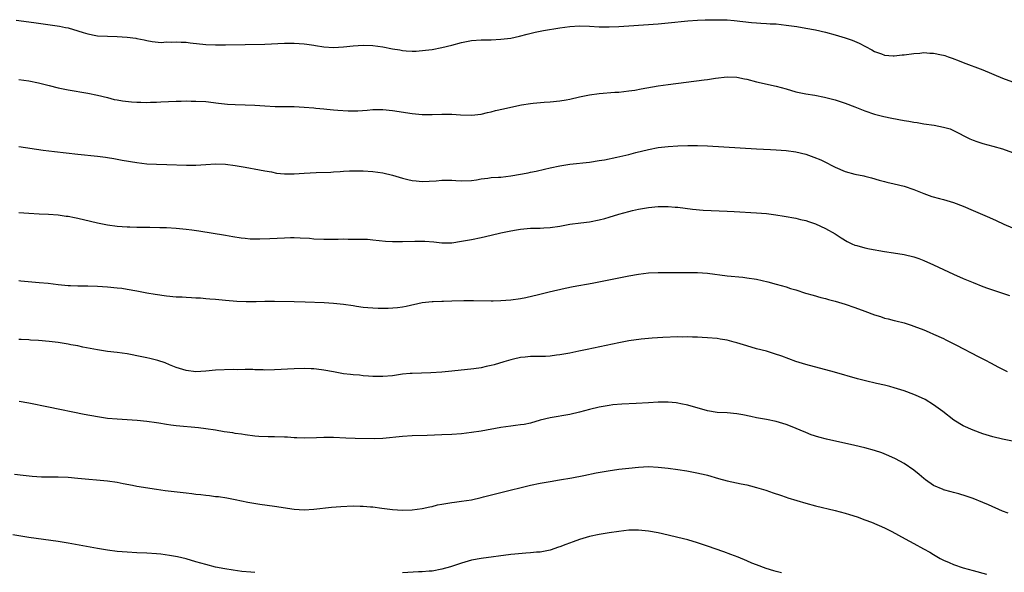
# Model space of a CAD drawing. Units: inches. Extents: x 2634000 to 2637000, y 1515000 to 1518000.
# Drawn here: x 2634873 to 2635073, y 1516020 to 1516133 of the extents above; entities that cross this region are included whole.
import ezdxf

# ---------------------------------------------------------------- set-up
doc = ezdxf.new("R2010")
doc.units = ezdxf.units.IN
doc.header["$MEASUREMENT"] = 0
doc.layers.add('LD26341515_10ft', color=7, linetype='Continuous')

msp = doc.modelspace()

# ---------------------------------------------------------------- linework, layer by layer
at = {"layer": 'LD26341515_10ft'}
for points, elevation in [([(2634872.47, 1516132.47), (2634876.03, 1516132.03), (2634881.28, 1516131.28), (2634882.51, 1516131), (2634883, 1516130.9), (2634885, 1516130.3), (2634886.04, 1516129.96), (2634887, 1516129.68), (2634888.62, 1516129.38), (2634889, 1516129.32), (2634891, 1516129.21), (2634893, 1516129.14), (2634895, 1516129.01), (2634896.81, 1516128.81), (2634897, 1516128.76), (2634898.49, 1516128.49), (2634899, 1516128.32), (2634900.12, 1516128.12), (2634901.96, 1516127.96), (2634903, 1516128.05), (2634904, 1516128), (2634905, 1516128.08), (2634906, 1516128), (2634907, 1516127.98), (2634907.85, 1516127.86), (2634911, 1516127.53), (2634913, 1516127.43), (2634915, 1516127.44), (2634919, 1516127.54), (2634923, 1516127.62), (2634927, 1516127.78), (2634927.77, 1516127.77), (2634929, 1516127.78), (2634931, 1516127.65), (2634931.58, 1516127.58), (2634933, 1516127.37), (2634933.33, 1516127.33), (2634935, 1516127.05), (2634937, 1516126.91), (2634939.03, 1516127.03), (2634941, 1516127.25), (2634943, 1516127.39), (2634945, 1516127.3), (2634947.02, 1516127.02), (2634949, 1516126.66), (2634950.44, 1516126.44), (2634951, 1516126.33), (2634951.75, 1516126.25), (2634953, 1516126.18), (2634953.81, 1516126.19), (2634955.66, 1516126.34), (2634957, 1516126.54), (2634959, 1516126.89), (2634961, 1516127.38), (2634963, 1516127.94), (2634965, 1516128.31), (2634967, 1516128.45), (2634969, 1516128.49), (2634971, 1516128.58), (2634973, 1516128.82), (2634974.79, 1516129.21), (2634976.38, 1516129.62), (2634977.98, 1516130.02), (2634979.65, 1516130.35), (2634983, 1516130.93), (2634985, 1516131.19), (2634987, 1516131.29), (2634989, 1516131.23), (2634991, 1516131.15), (2634993, 1516131.14), (2634995, 1516131.21), (2634997, 1516131.33), (2635003, 1516131.75), (2635005, 1516131.93), (2635009, 1516132.34), (2635011, 1516132.46), (2635012.52, 1516132.52), (2635014.57, 1516132.57), (2635016.55, 1516132.55), (2635017, 1516132.52), (2635018.41, 1516132.41), (2635020.18, 1516132.18), (2635021.97, 1516131.97), (2635023, 1516131.91), (2635023.85, 1516131.85), (2635025, 1516131.82), (2635025.76, 1516131.76), (2635027, 1516131.71), (2635029, 1516131.49), (2635031.17, 1516131.17), (2635033, 1516130.88), (2635035, 1516130.5), (2635037, 1516130.03), (2635039, 1516129.49), (2635041, 1516128.88), (2635042.42, 1516128.42), (2635043.83, 1516127.83), (2635046.44, 1516126.44), (2635047, 1516126.11), (2635048.39, 1516125.61), (2635049, 1516125.36), (2635050.75, 1516125.25), (2635051, 1516125.21), (2635052.59, 1516125.41), (2635053, 1516125.44), (2635055, 1516125.72), (2635056.21, 1516125.79), (2635057, 1516125.87), (2635058.22, 1516125.78), (2635059, 1516125.77), (2635060.6, 1516125.4), (2635061, 1516125.34), (2635061.26, 1516125.26), (2635061.98, 1516125), (2635062.74, 1516124.74), (2635064.19, 1516124.19), (2635065, 1516123.86), (2635069, 1516122.37), (2635073, 1516120.67), (2635075, 1516119.96)], 9060), ([(2634873, 1516120.44), (2634875, 1516120.16), (2634877, 1516119.73), (2634879.16, 1516119.16), (2634881, 1516118.71), (2634883, 1516118.32), (2634887, 1516117.6), (2634889, 1516117.22), (2634891, 1516116.76), (2634892.37, 1516116.37), (2634893, 1516116.29), (2634894.05, 1516116.05), (2634895.87, 1516115.87), (2634897, 1516115.77), (2634897.78, 1516115.78), (2634899, 1516115.7), (2634899.77, 1516115.77), (2634901, 1516115.77), (2634901.85, 1516115.85), (2634905, 1516116.01), (2634906.02, 1516116.02), (2634907, 1516116.06), (2634908.03, 1516116.03), (2634909, 1516116.03), (2634911, 1516115.9), (2634913.59, 1516115.59), (2634915.42, 1516115.42), (2634917, 1516115.33), (2634919, 1516115.27), (2634921, 1516115.18), (2634923, 1516115.03), (2634925.08, 1516114.92), (2634929, 1516114.92), (2634931, 1516114.81), (2634933, 1516114.62), (2634933.41, 1516114.59), (2634935, 1516114.41), (2634935.64, 1516114.36), (2634937, 1516114.22), (2634937.85, 1516114.15), (2634939.98, 1516114.02), (2634941, 1516114.01), (2634941.95, 1516114.05), (2634943.81, 1516114.19), (2634945, 1516114.3), (2634947, 1516114.33), (2634949, 1516114.13), (2634953, 1516113.49), (2634955, 1516113.31), (2634957, 1516113.3), (2634959, 1516113.37), (2634960.66, 1516113.34), (2634961, 1516113.35), (2634962.78, 1516113.22), (2634965, 1516113.15), (2634967, 1516113.35), (2634968.31, 1516113.69), (2634969, 1516113.81), (2634969.91, 1516114.09), (2634971.53, 1516114.47), (2634973, 1516114.79), (2634975.23, 1516115.23), (2634977, 1516115.52), (2634977.6, 1516115.6), (2634979.8, 1516115.8), (2634981, 1516115.85), (2634983, 1516116.05), (2634984.28, 1516116.28), (2634985, 1516116.43), (2634987, 1516116.91), (2634989, 1516117.31), (2634991, 1516117.58), (2634994.18, 1516117.82), (2634995, 1516117.85), (2634996.02, 1516117.98), (2634997, 1516118.07), (2634998.27, 1516118.27), (2634999.5, 1516118.5), (2635003, 1516119.1), (2635005, 1516119.39), (2635012.36, 1516120.36), (2635013, 1516120.42), (2635014.67, 1516120.67), (2635017, 1516120.94), (2635019, 1516120.88), (2635020.54, 1516120.54), (2635021, 1516120.45), (2635023, 1516119.93), (2635027, 1516119.07), (2635029, 1516118.49), (2635031, 1516117.88), (2635033, 1516117.46), (2635034.81, 1516117.19), (2635036.82, 1516116.82), (2635038.42, 1516116.42), (2635039, 1516116.27), (2635041, 1516115.62), (2635043, 1516114.87), (2635045, 1516114.04), (2635047, 1516113.33), (2635048.85, 1516112.85), (2635050.52, 1516112.52), (2635053, 1516112.1), (2635053.95, 1516111.95), (2635055, 1516111.74), (2635055.65, 1516111.65), (2635057, 1516111.42), (2635059.1, 1516111.1), (2635061, 1516110.74), (2635062.35, 1516110.35), (2635063, 1516110.06), (2635066.37, 1516108.37), (2635067, 1516108.07), (2635067.78, 1516107.78), (2635069, 1516107.4), (2635071, 1516106.86), (2635073, 1516106.27), (2635075, 1516105.56)], 9050), ([(2634873, 1516106.79), (2634877.94, 1516106.06), (2634880.25, 1516105.75), (2634885, 1516105.2), (2634889, 1516104.82), (2634890.59, 1516104.59), (2634891, 1516104.55), (2634892.31, 1516104.31), (2634893, 1516104.21), (2634894.02, 1516104.02), (2634897, 1516103.51), (2634899, 1516103.27), (2634901, 1516103.16), (2634903.1, 1516103.1), (2634907.05, 1516102.95), (2634909, 1516103), (2634911, 1516103.14), (2634913, 1516103.22), (2634915, 1516103.16), (2634917, 1516102.94), (2634919, 1516102.6), (2634921.94, 1516102.06), (2634923, 1516101.84), (2634924.39, 1516101.61), (2634925.38, 1516101.38), (2634927, 1516101.25), (2634928.75, 1516101.25), (2634929, 1516101.23), (2634931, 1516101.33), (2634933.48, 1516101.48), (2634936.44, 1516101.56), (2634937, 1516101.61), (2634938.32, 1516101.68), (2634939, 1516101.75), (2634940.2, 1516101.8), (2634941, 1516101.85), (2634943, 1516101.83), (2634945, 1516101.7), (2634947, 1516101.4), (2634949, 1516100.92), (2634951, 1516100.32), (2634952.07, 1516100.07), (2634953, 1516099.83), (2634953.77, 1516099.77), (2634955, 1516099.64), (2634957.82, 1516099.82), (2634959, 1516099.94), (2634959.92, 1516099.92), (2634961, 1516099.94), (2634961.86, 1516099.86), (2634963, 1516099.79), (2634965, 1516099.86), (2634966.02, 1516100.02), (2634967, 1516100.21), (2634968.34, 1516100.34), (2634969, 1516100.45), (2634970.51, 1516100.51), (2634971, 1516100.55), (2634973, 1516100.78), (2634976.55, 1516101.45), (2634977, 1516101.57), (2634978.21, 1516101.79), (2634979.84, 1516102.16), (2634981, 1516102.44), (2634983, 1516102.86), (2634985, 1516103.15), (2634989, 1516103.6), (2634991, 1516103.9), (2634992.09, 1516104.09), (2634994.58, 1516104.58), (2634997, 1516105.12), (2634998.47, 1516105.53), (2635001, 1516106.19), (2635003, 1516106.55), (2635005, 1516106.75), (2635007, 1516106.9), (2635009, 1516107.01), (2635011, 1516107), (2635013, 1516106.9), (2635023, 1516106.3), (2635025.82, 1516106.18), (2635027, 1516106.12), (2635029, 1516105.95), (2635031, 1516105.66), (2635033, 1516105.19), (2635034.64, 1516104.64), (2635036.05, 1516104.05), (2635037.39, 1516103.39), (2635038.13, 1516103), (2635039, 1516102.56), (2635041, 1516101.7), (2635043, 1516101.14), (2635044.78, 1516100.78), (2635045, 1516100.71), (2635046.37, 1516100.37), (2635047.91, 1516099.91), (2635049, 1516099.66), (2635049.51, 1516099.51), (2635051, 1516099.21), (2635053, 1516098.69), (2635055, 1516098), (2635057, 1516097.2), (2635058.64, 1516096.64), (2635060.19, 1516096.19), (2635061, 1516096), (2635063, 1516095.41), (2635065, 1516094.63), (2635067, 1516093.76), (2635070.34, 1516092.34), (2635071.73, 1516091.73), (2635073.24, 1516091), (2635075, 1516090.22)], 9040), ([(2634873, 1516093.36), (2634875, 1516093.21), (2634877.1, 1516093.1), (2634879, 1516093.03), (2634881, 1516092.87), (2634882.62, 1516092.62), (2634883, 1516092.58), (2634884.31, 1516092.31), (2634885, 1516092.18), (2634887.58, 1516091.58), (2634889, 1516091.22), (2634891, 1516090.82), (2634893, 1516090.57), (2634895, 1516090.42), (2634895.59, 1516090.41), (2634897, 1516090.36), (2634899.65, 1516090.35), (2634901.68, 1516090.32), (2634903, 1516090.27), (2634905, 1516090.16), (2634907, 1516089.97), (2634908.2, 1516089.8), (2634909.62, 1516089.62), (2634915, 1516088.73), (2634916.47, 1516088.47), (2634918.2, 1516088.2), (2634919, 1516088.1), (2634920.02, 1516088.02), (2634921, 1516087.99), (2634921.98, 1516087.98), (2634924.06, 1516088.06), (2634927, 1516088.21), (2634928.26, 1516088.26), (2634929, 1516088.26), (2634930.22, 1516088.22), (2634932.1, 1516088.1), (2634933, 1516088), (2634935, 1516087.91), (2634935.9, 1516087.9), (2634937, 1516087.93), (2634937.91, 1516087.91), (2634939, 1516087.97), (2634939.95, 1516087.95), (2634941.96, 1516087.96), (2634943.9, 1516087.9), (2634945, 1516087.81), (2634947.55, 1516087.55), (2634949, 1516087.47), (2634951, 1516087.47), (2634953.54, 1516087.54), (2634955, 1516087.53), (2634955.52, 1516087.52), (2634957.38, 1516087.38), (2634959, 1516087.2), (2634961, 1516087.18), (2634963, 1516087.49), (2634965, 1516087.88), (2634967, 1516088.26), (2634969, 1516088.71), (2634971, 1516089.22), (2634973, 1516089.64), (2634974.19, 1516089.81), (2634975, 1516089.95), (2634977, 1516090.14), (2634977.82, 1516090.18), (2634979, 1516090.19), (2634979.75, 1516090.25), (2634981, 1516090.28), (2634983, 1516090.57), (2634985.04, 1516090.96), (2634987.27, 1516091.27), (2634989, 1516091.47), (2634991, 1516091.83), (2634992.16, 1516092.16), (2634993, 1516092.37), (2634994.98, 1516092.98), (2634997, 1516093.57), (2634997.77, 1516093.77), (2634999, 1516094.06), (2634999.82, 1516094.18), (2635001, 1516094.4), (2635003, 1516094.56), (2635005, 1516094.55), (2635006.43, 1516094.43), (2635007, 1516094.41), (2635009.95, 1516094.05), (2635012.16, 1516093.84), (2635017, 1516093.63), (2635018.45, 1516093.55), (2635023, 1516093.27), (2635025, 1516093.12), (2635026.89, 1516092.89), (2635028.62, 1516092.62), (2635031, 1516092.17), (2635031.94, 1516091.94), (2635033, 1516091.7), (2635033.52, 1516091.52), (2635035, 1516091.07), (2635037, 1516090.12), (2635038.96, 1516089), (2635040.18, 1516088.18), (2635041.44, 1516087.44), (2635042.38, 1516087), (2635043, 1516086.73), (2635043.36, 1516086.63), (2635045, 1516086.14), (2635045.93, 1516085.93), (2635049, 1516085.42), (2635050.83, 1516085.17), (2635053, 1516084.82), (2635055, 1516084.34), (2635056, 1516084), (2635057, 1516083.62), (2635059, 1516082.72), (2635061, 1516081.75), (2635063, 1516080.82), (2635065, 1516079.92), (2635065.67, 1516079.67), (2635067, 1516079.11), (2635069, 1516078.33), (2635069.97, 1516077.97), (2635074.44, 1516076.45)], 9030), ([(2634873, 1516079.49), (2634873.42, 1516079.42), (2634877.12, 1516079.12), (2634878.95, 1516078.95), (2634881, 1516078.69), (2634883, 1516078.49), (2634883.51, 1516078.49), (2634885, 1516078.42), (2634887, 1516078.42), (2634889, 1516078.37), (2634891, 1516078.24), (2634893, 1516078.04), (2634893.93, 1516077.93), (2634895, 1516077.76), (2634897, 1516077.39), (2634898.99, 1516077.01), (2634900.71, 1516076.71), (2634903, 1516076.41), (2634905, 1516076.23), (2634906.17, 1516076.17), (2634907, 1516076.11), (2634908.07, 1516076.07), (2634909, 1516076), (2634909.96, 1516075.96), (2634911, 1516075.87), (2634911.82, 1516075.82), (2634913, 1516075.69), (2634913.65, 1516075.65), (2634915, 1516075.49), (2634917.3, 1516075.3), (2634919.24, 1516075.24), (2634921.25, 1516075.25), (2634923, 1516075.29), (2634925, 1516075.3), (2634929, 1516075.26), (2634931.21, 1516075.21), (2634935.05, 1516075.05), (2634937, 1516074.93), (2634939, 1516074.71), (2634941, 1516074.4), (2634941.68, 1516074.32), (2634943, 1516074.12), (2634943.94, 1516074.06), (2634945, 1516073.96), (2634946.08, 1516073.92), (2634948.11, 1516073.89), (2634950, 1516074), (2634951, 1516074.15), (2634951.72, 1516074.28), (2634955, 1516075.03), (2634957, 1516075.27), (2634957.26, 1516075.26), (2634959, 1516075.33), (2634959.33, 1516075.33), (2634961, 1516075.36), (2634963.44, 1516075.44), (2634965.45, 1516075.45), (2634969, 1516075.39), (2634969.41, 1516075.41), (2634971, 1516075.44), (2634973, 1516075.6), (2634975, 1516075.87), (2634976.08, 1516076.08), (2634978.66, 1516076.66), (2634980.81, 1516077.19), (2634984.06, 1516077.94), (2634985.73, 1516078.27), (2634989.56, 1516079), (2634997, 1516080.49), (2634999, 1516080.83), (2635001, 1516081.07), (2635003, 1516081.17), (2635008.82, 1516081.18), (2635011, 1516081.14), (2635012.99, 1516080.99), (2635017, 1516080.49), (2635020.18, 1516080.18), (2635021, 1516080.08), (2635023, 1516079.77), (2635025.26, 1516079.26), (2635027, 1516078.79), (2635029, 1516078.22), (2635029.92, 1516077.92), (2635031, 1516077.61), (2635032.97, 1516076.97), (2635034.51, 1516076.51), (2635036.07, 1516076.07), (2635037, 1516075.84), (2635037.65, 1516075.65), (2635039, 1516075.31), (2635041, 1516074.71), (2635043, 1516074.04), (2635045, 1516073.3), (2635047, 1516072.54), (2635048.18, 1516072.18), (2635049, 1516071.89), (2635049.74, 1516071.74), (2635051, 1516071.4), (2635051.34, 1516071.34), (2635053, 1516070.89), (2635054.44, 1516070.44), (2635055, 1516070.24), (2635057, 1516069.46), (2635058.06, 1516069), (2635059, 1516068.61), (2635061, 1516067.69), (2635061.45, 1516067.45), (2635062.39, 1516067), (2635063.62, 1516066.38), (2635068.06, 1516064.06), (2635069, 1516063.56), (2635069.39, 1516063.39), (2635070.7, 1516062.7), (2635072.03, 1516061.97), (2635073.96, 1516061)], 9020), ([(2635075, 1516046.83), (2635073, 1516047.23), (2635071, 1516047.74), (2635069, 1516048.36), (2635067, 1516049.06), (2635065, 1516049.94), (2635063.09, 1516051.09), (2635060.84, 1516052.84), (2635059, 1516054.23), (2635057.28, 1516055.28), (2635055.93, 1516055.93), (2635055, 1516056.32), (2635053, 1516057.05), (2635051, 1516057.67), (2635050.07, 1516057.93), (2635049, 1516058.21), (2635047.4, 1516058.6), (2635045.12, 1516059.12), (2635043.52, 1516059.52), (2635038.84, 1516060.84), (2635033, 1516062.45), (2635031, 1516063.07), (2635028.11, 1516064.11), (2635026.63, 1516064.63), (2635025, 1516065.12), (2635023, 1516065.64), (2635021, 1516066.21), (2635019, 1516066.84), (2635018.43, 1516067), (2635017, 1516067.37), (2635015.61, 1516067.61), (2635015, 1516067.7), (2635013, 1516067.89), (2635011.91, 1516067.91), (2635011, 1516068), (2635009.98, 1516067.98), (2635009, 1516068.05), (2635008.01, 1516068.01), (2635007, 1516068.03), (2635003.95, 1516067.95), (2635001.79, 1516067.79), (2634999.56, 1516067.56), (2634997, 1516067.23), (2634995, 1516066.87), (2634988.53, 1516065.47), (2634986.87, 1516065.13), (2634985, 1516064.76), (2634983, 1516064.41), (2634982.31, 1516064.31), (2634981, 1516064.16), (2634980.09, 1516064.09), (2634977, 1516064.03), (2634975.95, 1516063.95), (2634975, 1516063.83), (2634973.54, 1516063.54), (2634973, 1516063.41), (2634971.58, 1516063), (2634969.62, 1516062.38), (2634969, 1516062.21), (2634968, 1516062), (2634967, 1516061.76), (2634965.53, 1516061.53), (2634961, 1516061.06), (2634959, 1516060.89), (2634956.77, 1516060.77), (2634953, 1516060.63), (2634952.58, 1516060.58), (2634951, 1516060.44), (2634949, 1516060.16), (2634947, 1516059.96), (2634945.99, 1516059.99), (2634945, 1516059.99), (2634944.08, 1516060.08), (2634943, 1516060.16), (2634942.24, 1516060.24), (2634941, 1516060.34), (2634940.41, 1516060.42), (2634939, 1516060.56), (2634937, 1516060.91), (2634935, 1516061.28), (2634933.49, 1516061.49), (2634933, 1516061.53), (2634932.46, 1516061.54), (2634931, 1516061.6), (2634929, 1516061.54), (2634925, 1516061.34), (2634923, 1516061.31), (2634922.67, 1516061.33), (2634921, 1516061.37), (2634920.6, 1516061.4), (2634919, 1516061.43), (2634917.38, 1516061.38), (2634916.58, 1516061.42), (2634913, 1516061.27), (2634911, 1516061.08), (2634909, 1516060.95), (2634907, 1516061.2), (2634905, 1516061.85), (2634903.62, 1516062.38), (2634902.75, 1516062.75), (2634901.23, 1516063.23), (2634899.65, 1516063.66), (2634899, 1516063.78), (2634898.01, 1516064.01), (2634895, 1516064.57), (2634893, 1516064.85), (2634891, 1516065.09), (2634889, 1516065.4), (2634886.02, 1516065.98), (2634885, 1516066.2), (2634883.54, 1516066.46), (2634883, 1516066.57), (2634881, 1516066.89), (2634879.13, 1516067.13), (2634877, 1516067.32), (2634875.39, 1516067.39), (2634875, 1516067.43), (2634873.49, 1516067.49), (2634873, 1516067.54)], 9010), ([(2635074.17, 1516032.17), (2635073, 1516032.6), (2635070.14, 1516033.86), (2635069, 1516034.38), (2635067, 1516035.17), (2635065.64, 1516035.64), (2635064.11, 1516036.11), (2635063, 1516036.39), (2635062.54, 1516036.54), (2635061, 1516036.96), (2635060.9, 1516037), (2635059, 1516037.84), (2635057.31, 1516039), (2635057, 1516039.24), (2635056.07, 1516040.07), (2635055, 1516040.93), (2635053, 1516042.29), (2635051.23, 1516043.23), (2635049.88, 1516043.88), (2635048.45, 1516044.45), (2635047, 1516044.93), (2635045, 1516045.48), (2635043, 1516045.95), (2635037.23, 1516047.23), (2635035.64, 1516047.64), (2635034.12, 1516048.12), (2635033, 1516048.57), (2635029.89, 1516049.89), (2635029, 1516050.2), (2635027, 1516050.81), (2635025, 1516051.23), (2635023, 1516051.58), (2635021.84, 1516051.84), (2635020.18, 1516052.18), (2635019, 1516052.39), (2635017, 1516052.57), (2635015, 1516052.7), (2635013.01, 1516053.01), (2635009, 1516054.18), (2635007.56, 1516054.44), (2635007, 1516054.57), (2635006.62, 1516054.62), (2635005, 1516054.74), (2635003, 1516054.74), (2635001, 1516054.66), (2634998.5, 1516054.5), (2634995.63, 1516054.37), (2634993.8, 1516054.2), (2634993, 1516054.1), (2634991, 1516053.73), (2634989, 1516053.26), (2634987, 1516052.75), (2634985, 1516052.28), (2634981, 1516051.58), (2634979, 1516051.1), (2634977, 1516050.53), (2634975.74, 1516050.26), (2634975, 1516050.13), (2634974, 1516050), (2634973, 1516049.89), (2634971, 1516049.62), (2634967, 1516048.89), (2634965, 1516048.57), (2634963, 1516048.33), (2634961, 1516048.19), (2634959, 1516048.11), (2634956.01, 1516048.01), (2634953, 1516047.89), (2634951, 1516047.76), (2634947, 1516047.35), (2634945.31, 1516047.31), (2634941.38, 1516047.38), (2634939.45, 1516047.45), (2634937, 1516047.58), (2634935.58, 1516047.58), (2634935, 1516047.6), (2634933.54, 1516047.54), (2634931, 1516047.47), (2634929.53, 1516047.53), (2634929, 1516047.52), (2634927.62, 1516047.62), (2634927, 1516047.62), (2634925, 1516047.69), (2634923.69, 1516047.69), (2634921.78, 1516047.78), (2634921, 1516047.85), (2634919, 1516048.1), (2634918.25, 1516048.25), (2634917, 1516048.4), (2634916.5, 1516048.5), (2634914.76, 1516048.76), (2634913, 1516049.05), (2634911, 1516049.33), (2634909.52, 1516049.52), (2634905, 1516049.94), (2634903.88, 1516050.12), (2634903, 1516050.21), (2634901.49, 1516050.51), (2634901, 1516050.57), (2634899, 1516050.87), (2634897.04, 1516051.04), (2634893, 1516051.28), (2634891, 1516051.48), (2634889, 1516051.79), (2634886.28, 1516052.28), (2634879, 1516053.73), (2634875, 1516054.55), (2634873.08, 1516054.92)], 9000), ([(2634872.14, 1516040.14), (2634873.9, 1516039.9), (2634875.7, 1516039.7), (2634877.59, 1516039.59), (2634879.57, 1516039.57), (2634881, 1516039.58), (2634883, 1516039.5), (2634885, 1516039.34), (2634891, 1516038.76), (2634893, 1516038.48), (2634894.23, 1516038.23), (2634896.11, 1516037.89), (2634897, 1516037.7), (2634901, 1516037.04), (2634902.77, 1516036.77), (2634906.38, 1516036.38), (2634907, 1516036.3), (2634908.17, 1516036.17), (2634909, 1516036.06), (2634909.97, 1516035.97), (2634911, 1516035.84), (2634911.77, 1516035.77), (2634913, 1516035.61), (2634913.56, 1516035.56), (2634915.29, 1516035.29), (2634917, 1516034.96), (2634919.57, 1516034.43), (2634921.97, 1516034.03), (2634925, 1516033.63), (2634929, 1516033.01), (2634931, 1516032.88), (2634933, 1516032.97), (2634936.58, 1516033.42), (2634938.45, 1516033.55), (2634941, 1516033.65), (2634942.38, 1516033.62), (2634943, 1516033.64), (2634944.5, 1516033.5), (2634945, 1516033.49), (2634946.78, 1516033.22), (2634949, 1516032.92), (2634951, 1516032.81), (2634953, 1516032.86), (2634955, 1516033.12), (2634956.53, 1516033.47), (2634957, 1516033.56), (2634958.14, 1516033.87), (2634959, 1516034.02), (2634959.81, 1516034.19), (2634961, 1516034.36), (2634961.55, 1516034.45), (2634963, 1516034.61), (2634965, 1516034.92), (2634967, 1516035.36), (2634967.5, 1516035.5), (2634971, 1516036.41), (2634977, 1516037.86), (2634979, 1516038.3), (2634981, 1516038.66), (2634982.93, 1516039), (2634985.41, 1516039.41), (2634987.87, 1516039.87), (2634990.38, 1516040.38), (2634992.81, 1516040.81), (2634995, 1516041.12), (2634997, 1516041.36), (2634999, 1516041.57), (2635001, 1516041.65), (2635003, 1516041.55), (2635005, 1516041.34), (2635007, 1516041.08), (2635008.8, 1516040.8), (2635010.49, 1516040.49), (2635012.11, 1516040.11), (2635013, 1516039.89), (2635015.24, 1516039.24), (2635017, 1516038.78), (2635019.83, 1516038.17), (2635021, 1516037.94), (2635021.76, 1516037.76), (2635023, 1516037.43), (2635024.86, 1516036.86), (2635026.36, 1516036.36), (2635027.84, 1516035.84), (2635029, 1516035.47), (2635029.34, 1516035.34), (2635033, 1516034.23), (2635035, 1516033.68), (2635039, 1516032.75), (2635041, 1516032.21), (2635041.92, 1516031.92), (2635043.42, 1516031.42), (2635045, 1516030.82), (2635046.35, 1516030.35), (2635049, 1516029.24), (2635050.49, 1516028.49), (2635053.21, 1516027), (2635055, 1516026.05), (2635056.96, 1516024.96), (2635058.24, 1516024.24), (2635059, 1516023.77), (2635060.35, 1516023), (2635061, 1516022.65), (2635062.13, 1516022.13), (2635063, 1516021.76), (2635065, 1516021.08), (2635067, 1516020.5), (2635069.76, 1516019.76)], 8990), ([(2635028.05, 1516020.05), (2635027, 1516020.31), (2635026.47, 1516020.47), (2635024.95, 1516020.95), (2635023, 1516021.67), (2635022.05, 1516022.05), (2635021, 1516022.5), (2635019.22, 1516023.22), (2635017.78, 1516023.77), (2635016.31, 1516024.31), (2635013, 1516025.48), (2635011, 1516026.15), (2635009, 1516026.74), (2635007, 1516027.26), (2635005, 1516027.73), (2635003, 1516028.18), (2635001, 1516028.55), (2634999, 1516028.76), (2634997, 1516028.72), (2634995, 1516028.48), (2634993, 1516028.17), (2634991, 1516027.83), (2634989, 1516027.43), (2634987, 1516026.84), (2634985.67, 1516026.33), (2634984.19, 1516025.81), (2634983, 1516025.33), (2634982.74, 1516025.26), (2634981, 1516024.65), (2634979, 1516024.27), (2634978.24, 1516024.24), (2634977, 1516024.11), (2634976.06, 1516024.06), (2634973.84, 1516023.84), (2634973, 1516023.75), (2634967, 1516022.98), (2634965, 1516022.61), (2634963, 1516022.04), (2634960.73, 1516021.27), (2634959, 1516020.77), (2634957, 1516020.42), (2634956.39, 1516020.39), (2634955, 1516020.27), (2634954.24, 1516020.24), (2634951, 1516020.04)], 8980), ([(2634921, 1516020.1), (2634920.16, 1516020.16), (2634918.34, 1516020.34), (2634916.58, 1516020.58), (2634914.85, 1516020.85), (2634913, 1516021.21), (2634911, 1516021.72), (2634910.03, 1516022.03), (2634909, 1516022.3), (2634907, 1516022.87), (2634905.28, 1516023.28), (2634903.6, 1516023.6), (2634901.84, 1516023.84), (2634901, 1516023.93), (2634899, 1516024.05), (2634897, 1516024.13), (2634895, 1516024.24), (2634893, 1516024.42), (2634891, 1516024.67), (2634889, 1516024.99), (2634883, 1516026.08), (2634881, 1516026.4), (2634875, 1516027.23), (2634871.75, 1516027.75)], 8980)]:
    msp.add_lwpolyline(points, dxfattribs=dict(at, elevation=elevation))

doc.saveas('drawing.dxf')
